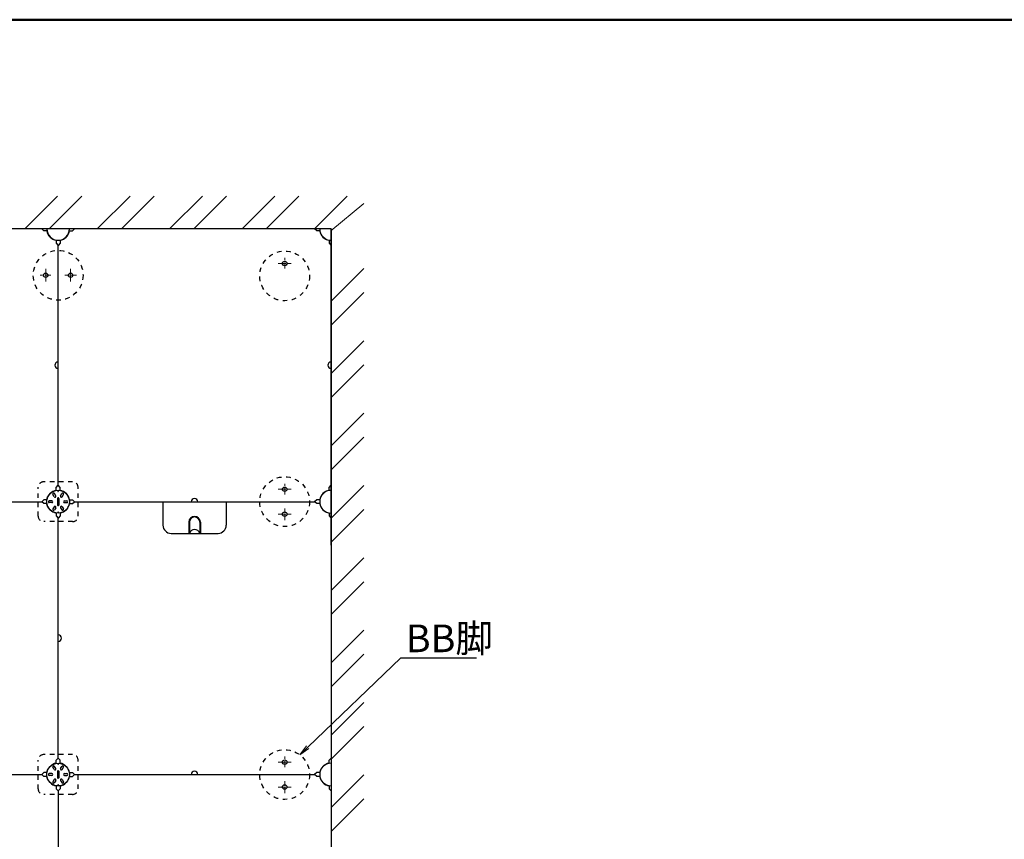
# Model space of a CAD drawing. Extents: x -4072 to -2872, y 30 to 861.
# Drawn here: x -3676 to -3409, y 639 to 861 of the extents above; entities that cross this region are included whole.
import ezdxf
from ezdxf import colors
from ezdxf.entities.mleader import LeaderData, LeaderLine
from ezdxf.math import Vec2, Vec3

# ---------------------------------------------------------------- set-up
doc = ezdxf.new("R2010")
doc.units = 0
doc.header["$LTSCALE"] = 0.33
doc.header["$MEASUREMENT"] = 0
doc.linetypes.add('CENTER', pattern=[12, 5, -0.8, 0.4, -0.8, 5])
doc.linetypes.add('DASHED1', pattern=[2.5, 1.25, -1.25])
doc.layers.get('0').update_dxf_attribs({"linetype": 'CONTINUOUS'})
for name, color, linetype, lineweight in [('1躯体（ＲＣ）', 9, 'CONTINUOUS', 18), ('6文字', 2, 'CONTINUOUS', 20), ('center', 5, 'CENTER', 18)]:
    doc.layers.add(name, color=color, linetype=linetype, lineweight=lineweight)
doc.layers.add('zumenwaku', color=190, linetype='CONTINUOUS')
doc.styles.get("Standard").update_dxf_attribs({"font": 'simplex.shx', "width": 0.8, "bigfont": 'bigfont.shx'})

# ---------------------------------------------------------------- blocks, each defined once
blk = doc.blocks.new('_OPEN')
at = {"color": 0, "linetype": 'ByBlock'}
for p, q in [((-1, 0.167), (0, 0)), ((0, 0), (-1, -0.167)), ((0, 0), (-1, 0))]:
    blk.add_line(p, q, dxfattribs=at)

msp = doc.modelspace()

# ---------------------------------------------------------------- linework, layer by layer
at = {"color": 3}
for p, q in [((-3592.0136, 804.2468), (-4006.4136, 804.2468)), ((-3592.0336, 804.2268), (-4006.3936, 804.2268)), ((-3669.8616, 803.7288), (-3670.471, 804.2468)), ((-3669.0481, 803.7288), (-3669.8616, 803.7288)), ((-3662.9791, 803.7288), (-3662.1656, 803.7288)), ((-3662.1656, 803.7288), (-3661.5562, 804.2468)), ((-3595.8616, 803.7288), (-3596.471, 804.2468)), ((-3595.0481, 803.7288), (-3595.8616, 803.7288)), ((-3592.0336, 804.2268), (-3592.0136, 560.0468)), ((-3592.0136, 804.2468), (-3592.0136, 560.0468)), ((-3666.5316, 801.2123), (-3666.5316, 800.3988)), ((-3665.4956, 801.2123), (-3665.4956, 800.3988)), ((-3592.5316, 801.2123), (-3592.5316, 800.3988)), ((-3666.5316, 800.3988), (-3666.0136, 799.7894)), ((-3665.4956, 800.3988), (-3666.0136, 799.7894)), ((-3666.0136, 734.7042), (-3666.0136, 799.7894)), ((-3592.5316, 800.3988), (-3592.0136, 799.7894)), ((-3666.5316, 734.0948), (-3666.0136, 734.7042)), ((-3665.4956, 734.0948), (-3666.0136, 734.7042)), ((-3592.5316, 734.0948), (-3592.0136, 734.7042)), ((-3667.0969, 731.6132), (-3667.4344, 732.1978)), ((-3666.6552, 731.8682), (-3666.9927, 732.4528)), ((-3666.5316, 733.2931), (-3666.5316, 734.0948)), ((-3665.4956, 733.2931), (-3665.4956, 734.0948)), ((-3665.3719, 731.8682), (-3665.0344, 732.4528)), ((-3664.9302, 731.6132), (-3664.5927, 732.1978)), ((-3592.5316, 733.2813), (-3592.5316, 734.0948)), ((-3735.5562, 730.2468), (-3670.471, 730.2468)), ((-3669.8616, 730.7648), (-3670.471, 730.2468)), ((-3669.8616, 729.7288), (-3670.471, 730.2468)), ((-3669.0598, 730.7648), (-3669.8616, 730.7648)), ((-3669.0598, 729.7288), (-3669.8616, 729.7288)), ((-3667.7386, 730.5018), (-3668.4136, 730.5018)), ((-3667.7386, 729.9918), (-3668.4136, 729.9918)), ((-3667.0969, 728.8804), (-3667.4344, 728.2958)), ((-3666.1636, 731.1468), (-3666.1636, 729.3468)), ((-3665.8636, 731.1468), (-3665.8636, 729.3468)), ((-3664.9302, 728.8804), (-3664.5927, 728.2958)), ((-3664.2886, 730.5018), (-3663.6136, 730.5018)), ((-3664.2886, 729.9918), (-3663.6136, 729.9918)), ((-3662.9673, 730.7648), (-3662.1656, 730.7648)), ((-3662.9673, 729.7288), (-3662.1656, 729.7288)), ((-3662.1656, 730.7648), (-3661.5562, 730.2468)), ((-3662.1656, 729.7288), (-3661.5562, 730.2468)), ((-3661.5562, 730.2468), (-3596.471, 730.2468)), ((-3637.5976, 730.2468), (-3637.5976, 723.8828)), ((-3620.4296, 730.2468), (-3620.4296, 723.8828)), ((-3595.8616, 730.7648), (-3596.471, 730.2468)), ((-3595.8616, 729.7288), (-3596.471, 730.2468)), ((-3595.0481, 730.7648), (-3595.8616, 730.7648)), ((-3595.0481, 729.7288), (-3595.8616, 729.7288)), ((-3666.6552, 728.6254), (-3666.9927, 728.0408)), ((-3666.5316, 727.2005), (-3666.5316, 726.3988)), ((-3666.5316, 726.3988), (-3666.0136, 725.7894)), ((-3665.4956, 726.3988), (-3666.0136, 725.7894)), ((-3665.4956, 727.2005), (-3665.4956, 726.3988)), ((-3665.3719, 728.6254), (-3665.0344, 728.0408)), ((-3592.5316, 727.2123), (-3592.5316, 726.3988)), ((-3592.5316, 726.3988), (-3592.0136, 725.7894)), ((-3666.0136, 660.7042), (-3666.0136, 725.7894)), ((-3630.5676, 724.7116), (-3630.5676, 721.8108)), ((-3630.4196, 724.7116), (-3630.4196, 721.8108)), ((-3627.6076, 724.7116), (-3627.6076, 721.8108)), ((-3627.4596, 724.7116), (-3627.4596, 721.8108)), ((-3666.5316, 660.0948), (-3666.0136, 660.7042)), ((-3666.5316, 659.2931), (-3666.5316, 660.0948)), ((-3665.4956, 660.0948), (-3666.0136, 660.7042)), ((-3665.4956, 659.2931), (-3665.4956, 660.0948)), ((-3592.5316, 660.0948), (-3592.0136, 660.7042)), ((-3592.5316, 659.2813), (-3592.5316, 660.0948)), ((-3669.8616, 656.7648), (-3670.471, 656.2468)), ((-3669.0598, 656.7648), (-3669.8616, 656.7648)), ((-3667.0969, 657.6132), (-3667.4344, 658.1978)), ((-3666.6552, 657.8682), (-3666.9927, 658.4528)), ((-3666.1636, 657.1468), (-3666.1636, 655.3468)), ((-3665.8636, 657.1468), (-3665.8636, 655.3468)), ((-3665.3719, 657.8682), (-3665.0344, 658.4528)), ((-3664.9302, 657.6132), (-3664.5927, 658.1978)), ((-3662.9673, 656.7648), (-3662.1656, 656.7648)), ((-3662.1656, 656.7648), (-3661.5562, 656.2468)), ((-3595.8616, 656.7648), (-3596.471, 656.2468)), ((-3595.0481, 656.7648), (-3595.8616, 656.7648)), ((-3735.5562, 656.2468), (-3670.471, 656.2468)), ((-3669.8616, 655.7288), (-3670.471, 656.2468)), ((-3669.0598, 655.7288), (-3669.8616, 655.7288)), ((-3667.7386, 656.5018), (-3668.4136, 656.5018)), ((-3667.7386, 655.9918), (-3668.4136, 655.9918)), ((-3667.0969, 654.8804), (-3667.4344, 654.2958)), ((-3666.6552, 654.6254), (-3666.9927, 654.0408)), ((-3665.3719, 654.6254), (-3665.0344, 654.0408)), ((-3664.9302, 654.8804), (-3664.5927, 654.2958)), ((-3664.2886, 656.5018), (-3663.6136, 656.5018)), ((-3664.2886, 655.9918), (-3663.6136, 655.9918)), ((-3662.9673, 655.7288), (-3662.1656, 655.7288)), ((-3662.1656, 655.7288), (-3661.5562, 656.2468)), ((-3661.5562, 656.2468), (-3596.471, 656.2468)), ((-3595.8616, 655.7288), (-3596.471, 656.2468)), ((-3595.0481, 655.7288), (-3595.8616, 655.7288)), ((-3666.5316, 653.2005), (-3666.5316, 652.3988)), ((-3666.5316, 652.3988), (-3666.0136, 651.7894)), ((-3665.4956, 652.3988), (-3666.0136, 651.7894)), ((-3666.0136, 651.7894), (-3666.0136, 586.7042)), ((-3665.4956, 653.2005), (-3665.4956, 652.3988)), ((-3592.5316, 653.2123), (-3592.5316, 652.3988)), ((-3592.5316, 652.3988), (-3592.0136, 651.7894))]:
    msp.add_line(p, q, dxfattribs=at)
at = {"color": 2, "linetype": 'DASHED1', "ltscale": 3}
for p, q in [((-3671.4156, 726.3248), (-3671.4156, 734.1688)), ((-3662.0916, 735.6488), (-3669.9356, 735.6488)), ((-3660.6116, 726.3248), (-3660.6116, 734.1688)), ((-3662.0916, 724.8448), (-3669.9356, 724.8448)), ((-3671.4156, 652.3248), (-3671.4156, 660.1688)), ((-3662.0916, 661.6488), (-3669.9356, 661.6488)), ((-3660.6116, 652.3248), (-3660.6116, 660.1688)), ((-3662.0916, 650.8448), (-3669.9356, 650.8448))]:
    msp.add_line(p, q, dxfattribs=at)
at = {"color": 3, "linetype": 'Continuous'}
for p, q in [((-3635.3776, 721.6628), (-3622.6496, 721.6628)), ((-3630.5676, 722.5508), (-3630.4196, 722.5508)), ((-3630.5676, 722.4028), (-3630.4196, 722.4028)), ((-3627.6076, 722.5508), (-3627.4596, 722.5508)), ((-3627.6076, 722.4028), (-3627.4596, 722.4028))]:
    msp.add_line(p, q, dxfattribs=at)
at = {"color": 3, "linetype": 'DASHED1', "ltscale": 3}
for centre in [(-3666.0136, 791.6668), (-3604.5936, 791.4968), (-3604.5936, 730.2468), (-3604.5936, 656.2305)]:
    msp.add_circle(centre, 6.75, dxfattribs=at)
at = {"color": 3}
for centre, radius in [((-3604.5936, 794.8718), 0.6), ((-3669.3886, 791.6668), 0.6), ((-3662.6386, 791.6668), 0.6), ((-3604.5936, 733.6218), 0.6), ((-3666.0136, 730.2468), 3.09), ((-3666.0136, 733.0218), 0.0433), ((-3666.0136, 727.4718), 0.0433), ((-3604.5936, 726.8718), 0.6), ((-3604.5936, 659.6055), 0.6), ((-3666.0136, 656.2468), 3.09), ((-3666.0136, 659.0218), 0.0433), ((-3666.0136, 653.4718), 0.0433), ((-3604.5936, 652.8555), 0.6)]:
    msp.add_circle(centre, radius, dxfattribs=at)
for centre, radius, start, end in [((-3666.0136, 804.2468), 3.0784, 180, 0), ((-3592.0136, 804.2468), 3.0784, 180, 270), ((-3666.0136, 767.2468), 0.888, 90, 270), ((-3592.0136, 767.2468), 0.888, 90, 270), ((-3667.2136, 732.3253), 0.255, 30, 210), ((-3666.8761, 731.7407), 0.255, 210, 30), ((-3665.1511, 731.7407), 0.255, 150, 330), ((-3664.8136, 732.3253), 0.255, 330, 150), ((-3592.0136, 730.2468), 3.0784, 90, 270), ((-3668.4136, 730.2468), 0.255, 90, 270), ((-3667.7386, 730.2468), 0.255, 270, 90), ((-3666.8761, 728.7529), 0.255, 330, 150), ((-3666.0136, 731.1468), 0.15, 0, 180), ((-3666.0136, 729.3468), 0.15, 180, 0), ((-3665.1511, 728.7529), 0.255, 30, 210), ((-3664.2886, 730.2468), 0.255, 90, 270), ((-3663.6136, 730.2468), 0.255, 270, 90), ((-3629.0136, 730.2468), 0.888, 0, 180), ((-3629.0136, 730.2468), 0.888, 0, 180), ((-3667.2136, 728.1683), 0.255, 150, 330), ((-3664.8136, 728.1683), 0.255, 210, 30), ((-3629.0136, 724.7116), 1.554, 0, 180), ((-3635.3776, 723.8828), 2.22, 180, 270), ((-3629.0136, 724.7116), 1.406, 0, 180), ((-3622.6496, 723.8828), 2.22, 270, 0), ((-3630.4936, 721.8108), 0.074, 180, 0), ((-3629.0136, 721.2007), 1.48, 18.194872, 161.805128), ((-3627.5336, 721.8108), 0.074, 180, 0), ((-3666.0136, 693.2468), 0.888, 270, 90), ((-3667.2136, 658.3253), 0.255, 30, 210), ((-3666.8761, 657.7407), 0.255, 210, 30), ((-3666.0136, 657.1468), 0.15, 0, 180), ((-3665.1511, 657.7407), 0.255, 150, 330), ((-3664.8136, 658.3253), 0.255, 330, 150), ((-3629.0136, 656.2468), 0.888, 0, 180), ((-3629.0136, 656.2468), 0.888, 0, 180), ((-3592.0136, 656.2468), 3.0784, 90, 270), ((-3668.4136, 656.2468), 0.255, 90, 270), ((-3667.7386, 656.2468), 0.255, 270, 90), ((-3667.2136, 654.1683), 0.255, 150, 330), ((-3666.8761, 654.7529), 0.255, 330, 150), ((-3666.0136, 655.3468), 0.15, 180, 0), ((-3665.1511, 654.7529), 0.255, 30, 210), ((-3664.8136, 654.1683), 0.255, 210, 30), ((-3664.2886, 656.2468), 0.255, 90, 270), ((-3663.6136, 656.2468), 0.255, 270, 90)]:
    msp.add_arc(centre, radius, start, end, dxfattribs=at)
at = {"color": 2}
for centre, start, end in [((-3666.0136, 804.2468), 189.594068, 260.405932), ((-3666.0136, 804.2468), 279.594068, 350.405932), ((-3592.0136, 804.2468), 189.594068, 260.405932), ((-3666.0136, 730.2468), 99.594068, 170.405932), ((-3666.0136, 730.2468), 9.594068, 80.405932), ((-3592.0136, 730.2468), 99.594068, 170.405932), ((-3666.0136, 730.2468), 189.594068, 260.405932), ((-3666.0136, 730.2468), 279.594068, 350.405932), ((-3592.0136, 730.2468), 189.594068, 260.405932), ((-3666.0136, 656.2468), 99.594068, 170.405932), ((-3666.0136, 656.2468), 9.594068, 80.405932), ((-3592.0136, 656.2468), 99.594068, 170.405932), ((-3666.0136, 656.2468), 189.594068, 260.405932), ((-3666.0136, 656.2468), 279.594068, 350.405932), ((-3592.0136, 656.2468), 189.594068, 260.405932)]:
    msp.add_arc(centre, 3.108, start, end, dxfattribs=at)
at = {"color": 2, "linetype": 'DASHED1', "ltscale": 3}
for centre, start, end in [((-3669.9356, 734.1688), 90, 180), ((-3662.0916, 734.1688), 0, 90), ((-3669.9356, 726.3248), 180, 270), ((-3662.0916, 726.3248), 270, 0), ((-3669.9356, 660.1688), 90, 180), ((-3662.0916, 660.1688), 0, 90), ((-3669.9356, 652.3248), 180, 270), ((-3662.0916, 652.3248), 270, 0)]:
    msp.add_arc(centre, 1.48, start, end, dxfattribs=at)
at = {"layer": '1躯体（ＲＣ）'}
for p, q in [((-3675.0256, 804.2468), (-3666.1456, 813.1268)), ((-3668.4849, 804.2468), (-3659.6049, 813.1268)), ((-3655.4034, 804.2468), (-3646.5234, 813.1268)), ((-3648.8626, 804.2468), (-3639.9826, 813.1268)), ((-3635.7812, 804.2468), (-3626.9012, 813.1268)), ((-3629.2404, 804.2468), (-3620.3604, 813.1268)), ((-3616.159, 804.2468), (-3607.279, 813.1268)), ((-3609.6182, 804.2468), (-3600.7382, 813.1268)), ((-3596.5367, 804.2468), (-3587.6567, 813.1268)), ((-3592.0336, 803.7092), (-3583.1336, 811.1092)), ((-3592.0136, 784.664), (-3583.1336, 793.544)), ((-3592.0136, 778.1233), (-3583.1336, 787.0033)), ((-3592.0136, 765.0418), (-3583.1336, 773.9218)), ((-3592.0136, 758.5011), (-3583.1336, 767.3811)), ((-3592.0136, 745.4196), (-3583.1336, 754.2996)), ((-3592.0136, 738.8789), (-3583.1336, 747.7589)), ((-3592.0136, 725.7974), (-3583.1336, 734.6774)), ((-3592.0136, 719.2566), (-3583.1336, 728.1366)), ((-3592.0136, 706.1752), (-3583.1336, 715.0552)), ((-3592.0136, 699.6344), (-3583.1336, 708.5144)), ((-3592.0136, 686.553), (-3583.1336, 695.433)), ((-3592.0136, 680.0122), (-3583.1336, 688.8922)), ((-3592.0136, 666.9307), (-3583.1336, 675.8107)), ((-3592.0136, 660.39), (-3583.1336, 669.27)), ((-3592.0136, 647.3085), (-3583.1336, 656.1885)), ((-3592.0136, 640.7678), (-3583.1336, 649.6478))]:
    msp.add_line(p, q, dxfattribs=at)
at = {"layer": 'center'}
for p, q in [((-3604.5936, 793.4805), (-3604.5936, 796.382)), ((-3669.3886, 789.9431), (-3669.3886, 793.41)), ((-3662.6386, 789.9431), (-3662.6386, 793.41)), ((-3606.3172, 794.8718), (-3602.8503, 794.8718)), ((-3667.9972, 791.6668), (-3670.8987, 791.6668)), ((-3660.9997, 791.6668), (-3664.2076, 791.6668)), ((-3604.5936, 732.2305), (-3604.5936, 735.132)), ((-3606.3172, 733.6218), (-3602.8503, 733.6218)), ((-3606.3172, 726.8718), (-3602.8503, 726.8718)), ((-3604.5936, 725.233), (-3604.5936, 728.4409)), ((-3606.3172, 659.6055), (-3602.8503, 659.6055)), ((-3604.5936, 658.2141), (-3604.5936, 661.1156)), ((-3604.5936, 651.2166), (-3604.5936, 654.4245)), ((-3606.3172, 652.8555), (-3602.8503, 652.8555))]:
    msp.add_line(p, q, dxfattribs=at)
at = {"layer": 'zumenwaku', "linetype": 'Continuous', "lineweight": 50}
msp.add_lwpolyline([(-4072.2112, 30), (-2872.2112, 30), (-2872.2112, 861), (-4072.2112, 861)], close=True, dxfattribs=at)

# ---------------------------------------------------------------- leaders
at = {"layer": '6文字'}
ml = msp.add_multileader_mtext('Standard', dxfattribs=at)
ml.set_content('BB脚', color=256)
ml.set_leader_properties(color=11)
ml.set_arrow_properties(name='OPEN')
ml.build(insert=Vec2(0, 0))
ml.multileader.update_dxf_attribs({"text_left_attachment_type": 6, "text_right_attachment_type": 6, "dogleg_length": 0.36, "arrow_head_size": 3, "scale": 3})
ctx = ml.context
ctx.base_point, ctx.scale, ctx.char_height, ctx.arrow_head_size, ctx.landing_gap_size, ctx.plane_origin = Vec3(-3572.0145, 687.9323), 3, 7.5, 3, 0.27, Vec3(-3580.7985, 685.4653)
ctx.left_attachment, ctx.right_attachment = 6, 6
notes = []
notes.append((ctx, [(0, (1, 1, 0), (-3573.0945, 687.9323), (1, 0), 1.08, [(0, [(-3600.5099, 661.605)], 0, [])])]))
ctx.mtext.insert, ctx.mtext.flow_direction = Vec3(-3571.7445, 696.9323), 5
for ctx, leaders in notes:
    for number, flags, end, landing, length, lines in leaders:
        leader = LeaderData()
        leader.index, (leader.has_last_leader_line, leader.has_dogleg_vector, leader.attachment_direction) = number, flags
        leader.last_leader_point, leader.dogleg_vector, leader.dogleg_length = Vec3(end), Vec3(landing), length
        for number, points, colour, breaks in lines:
            line = LeaderLine()
            line.index, line.vertices, line.color, line.breaks = number, Vec3.list(points), colors.encode_raw_color(colour), breaks
            leader.lines.append(line)
        ctx.leaders.append(leader)

doc.saveas('drawing.dxf')
